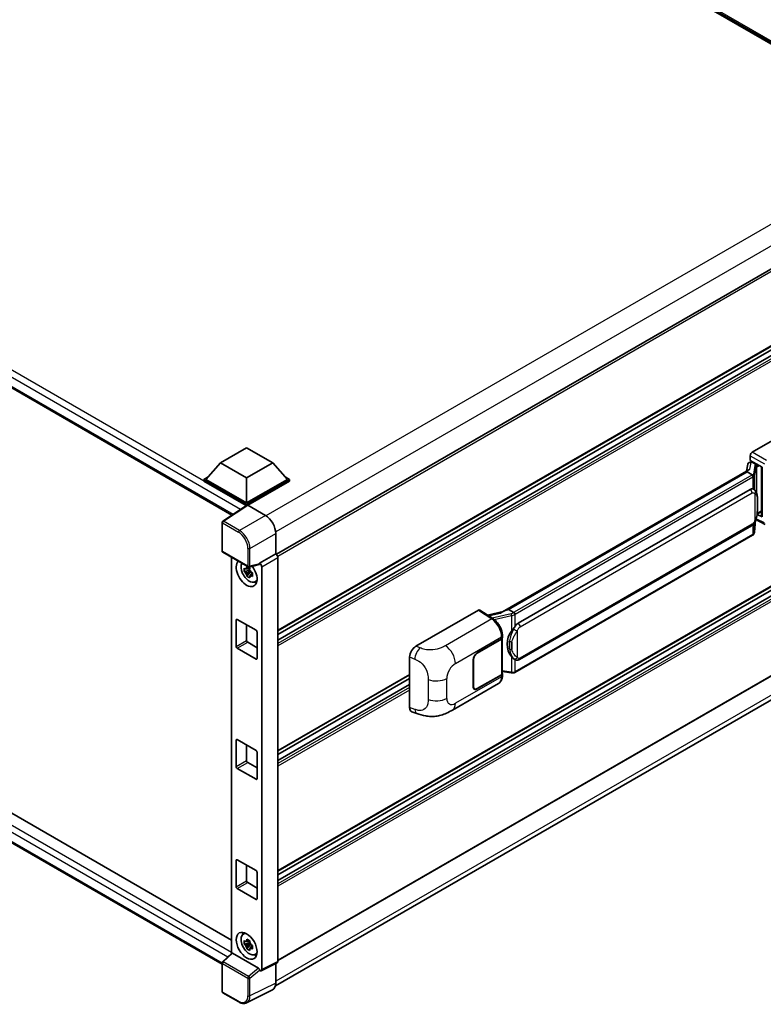
# Model space of a CAD drawing. Units: millimetres. Extents: x 0 to 12191, y 0 to 1546.
# Drawn here: x 1274 to 1442, y 197 to 420 of the extents above; entities that cross this region are included whole.
import ezdxf

# ---------------------------------------------------------------- set-up
doc = ezdxf.new("R2010")
doc.units = ezdxf.units.MM
doc.header["$LTSCALE"] = 4
doc.layers.add('Visible (ISO)', color=7, linetype='Continuous', lineweight=35)
doc.layers.add('Visible Narrow (ISO)', color=7, linetype='Continuous', lineweight=25)

msp = doc.modelspace()

# ---------------------------------------------------------------- linework, layer by layer
at = {"layer": 'Visible (ISO)'}
for p, q in [((1463.4916, 403.0671), (1295.7693, 499.9016)), ((1136.0052, 415.0084), (1321.6221, 307.8424)), ((1481.0531, 385.2042), (1331.6709, 298.9584)), ((1481.3865, 367.8887), (1332.0203, 281.6521)), ((1480.5541, 365.2479), (1332.0203, 279.4918)), ((1478.1557, 365.1836), (1332.0203, 280.8123)), ((1439.3824, 322.1132), (1453.5079, 330.2686)), ((1319.0566, 319.6775), (1324.9492, 323.0796)), ((1324.9492, 323.0796), (1330.8418, 319.6775)), ((1438.9112, 320.2082), (1438.9112, 321.2972)), ((1319.0566, 319.6775), (1315.7097, 315.9216)), ((1324.9492, 316.2754), (1319.0566, 319.6775)), ((1330.8418, 319.6775), (1324.9492, 316.2754)), ((1330.8418, 319.6775), (1334.1887, 315.9216)), ((1438.3583, 319.3539), (1438.0806, 317.7969)), ((1438.7572, 319.7731), (1439.1131, 319.8553)), ((1438.9112, 320.2082), (1441.5945, 318.659)), ((1439.0711, 319.8456), (1439.3052, 319.9807)), ((1439.3874, 319.8027), (1440.3302, 319.2584)), ((1138.8623, 317.0783), (1321.5371, 211.6109)), ((1382.8606, 285.9156), (1438.6157, 318.1058)), ((1438.2089, 317.6254), (1384.2236, 286.457)), ((1438.2089, 317.6254), (1438.2261, 317.7247)), ((1439.3792, 316.9497), (1438.2089, 317.6254)), ((1441.4969, 318.7154), (1441.4969, 307.5665)), ((1441.5945, 318.659), (1441.5945, 307.4372)), ((1315.2383, 315.9216), (1316.2092, 316.4822)), ((1315.2383, 315.5406), (1315.2383, 315.9216)), ((1324.9492, 310.315), (1315.2383, 315.9216)), ((1324.8625, 309.984), (1315.2383, 315.5406)), ((1324.9492, 310.5872), (1315.7097, 315.9216)), ((1324.9492, 316.2754), (1324.9492, 310.5872)), ((1334.1887, 315.9216), (1324.9492, 310.5872)), ((1334.6601, 315.9216), (1324.9492, 310.315)), ((1334.6601, 315.5406), (1325.1849, 310.07)), ((1333.6892, 316.4822), (1334.6601, 315.9216)), ((1334.6601, 315.5406), (1334.6601, 315.9216)), ((1481.3865, 313.4556), (1332.0203, 227.219)), ((1386.3803, 283.3611), (1438.8806, 313.6722)), ((1439.6691, 313.6974), (1439.6565, 313.7046)), ((1319.3924, 206.1151), (1136.0052, 311.9937)), ((1325.0125, 310.0831), (1319.5419, 306.4676)), ((1324.8625, 309.984), (1324.8314, 310.002)), ((1324.8314, 309.9634), (1324.8314, 310.002)), ((1324.9492, 310.0413), (1324.9492, 310.315)), ((1325.1848, 310.0701), (1329.1933, 307.7558)), ((1480.5541, 310.8148), (1332.0203, 225.0587)), ((1478.1557, 310.7505), (1332.0203, 226.3791)), ((1441.5945, 307.4372), (1440.4771, 307.9952)), ((1440.4872, 308.075), (1440.501, 308.0877)), ((1440.4944, 308.0817), (1441.4969, 308.6604)), ((1319.3924, 299.7056), (1319.3924, 306.1895)), ((1439.9024, 304.0199), (1440.1474, 306.6918)), ((1440.1956, 306.8102), (1442.3243, 305.7471)), ((1331.5489, 303.6758), (1331.5489, 299.0473)), ((1439.4467, 303.2582), (1385.6762, 272.2138)), ((1386.7136, 275.1359), (1439.2139, 305.447)), ((1319.5591, 299.417), (1325.292, 296.1071)), ((1331.5489, 299.0473), (1327.8899, 296.9348)), ((1331.5489, 299.0473), (1331.5492, 299.0472)), ((1321.5371, 298.2749), (1321.5371, 208.572)), ((1327.79, 296.6407), (1325.5402, 296.0726)), ((1327.8899, 296.9348), (1327.8902, 296.9347)), ((1327.8899, 296.8116), (1327.8899, 296.9348)), ((1332.0203, 298.2312), (1332.0203, 206.7829)), ((1325.6437, 295.3332), (1324.3779, 295.0672)), ((1324.9879, 294.0107), (1325.8512, 294.9739)), ((1325.5959, 295.8463), (1325.2595, 295.652)), ((1325.2595, 294.8718), (1325.7969, 295.1821)), ((1325.6437, 295.6752), (1325.6437, 295.8203)), ((1325.6437, 295.3332), (1325.6437, 295.4063)), ((1325.7364, 295.2797), (1325.6437, 295.3332)), ((1325.8512, 294.9739), (1325.8512, 295.0809)), ((1325.8512, 294.9739), (1325.9145, 294.9373)), ((1326.2716, 294.676), (1325.9352, 294.4817)), ((1326.1473, 294.8029), (1326.273, 294.7303)), ((1328.3613, 296.1187), (1328.3613, 204.9555)), ((1326.8107, 292.6932), (1327.2734, 292.8979)), ((1481.3865, 293.1793), (1332.0203, 206.9427)), ((1331.4708, 201.2328), (1480.2449, 287.1276)), ((1363.2677, 278.1684), (1377.3932, 286.3238)), ((1377.7378, 286.3498), (1380.7809, 284.3386)), ((1382.9895, 285.99), (1379.4805, 285.198)), ((1383.9706, 286.4002), (1384.2236, 286.457)), ((1384.2236, 286.457), (1385.3939, 285.7813)), ((1322.5922, 278.0906), (1322.5922, 284.0782)), ((1322.8279, 284.2143), (1327.0705, 281.7648)), ((1324.9492, 282.9896), (1324.9492, 279.4514)), ((1327.3062, 281.3566), (1327.3062, 275.3689)), ((1325.1849, 279.0432), (1327.3062, 277.8184)), ((1377.1573, 276.6617), (1382.641, 279.8278)), ((1377.1573, 276.6073), (1382.6138, 279.7576)), ((1382.809, 279.9911), (1382.809, 271.9737)), ((1382.8362, 280.0999), (1382.8362, 280.519)), ((1327.0705, 275.2329), (1322.8279, 277.6823)), ((1361.8366, 264.2683), (1361.8366, 275.719)), ((1376.2144, 269.0411), (1376.2144, 275.0287)), ((1376.2616, 269.0683), (1376.2616, 275.056)), ((1385.5918, 275.1437), (1385.5793, 275.1509)), ((1382.809, 272.4324), (1384.8243, 272.1403)), ((1361.8366, 271.65), (1332.0203, 254.4355)), ((1361.8366, 270.8102), (1332.0203, 253.5957)), ((1382.6138, 271.7015), (1377.1573, 268.5512)), ((1382.641, 271.6628), (1377.1573, 268.4968)), ((1382.8362, 271.5158), (1382.8362, 271.935)), ((1361.8366, 269.4898), (1332.0203, 252.2753)), ((1371.5123, 263.6912), (1381.9699, 269.7289)), ((1376.5239, 268.4885), (1376.3158, 268.6086)), ((1362.3576, 263.3153), (1363.4644, 262.9217)), ((1322.5922, 250.874), (1322.5922, 256.8617)), ((1322.8279, 256.9978), (1327.0705, 254.5483)), ((1324.9492, 255.773), (1324.9492, 252.2349)), ((1327.3062, 254.14), (1327.3062, 248.1524)), ((1327.0705, 248.0163), (1322.8279, 250.4658)), ((1325.1849, 251.8266), (1327.3062, 250.6019)), ((1322.8279, 229.7812), (1327.0705, 227.3317)), ((1322.5922, 223.6575), (1322.5922, 229.6451)), ((1324.9492, 228.5565), (1324.9492, 225.0183)), ((1327.3062, 226.9235), (1327.3062, 220.9358)), ((1327.0705, 220.7998), (1322.8279, 223.2492)), ((1325.1849, 224.6101), (1327.3062, 223.3853)), ((1324.1483, 212.9333), (1324.557, 213.2316)), ((1325.6437, 210.9619), (1324.3779, 210.6959)), ((1324.9879, 209.6394), (1325.8512, 210.6026)), ((1325.5959, 211.475), (1325.2595, 211.2807)), ((1325.2595, 210.5005), (1325.7969, 210.8108)), ((1325.6437, 211.3039), (1325.6437, 211.449)), ((1325.6437, 210.9619), (1325.6437, 211.035)), ((1325.7364, 210.9084), (1325.6437, 210.9619)), ((1325.8512, 210.6026), (1325.8512, 210.7096)), ((1325.8512, 210.6026), (1325.9145, 210.566)), ((1326.2716, 210.3047), (1325.9352, 210.1104)), ((1326.1473, 210.4316), (1326.273, 210.359)), ((1319.4993, 206.6856), (1321.5877, 208.6187)), ((1327.6561, 205.2204), (1321.7709, 208.6182)), ((1326.8107, 208.3218), (1327.2734, 208.5266)), ((1319.3924, 199.9571), (1319.3924, 206.441)), ((1331.8705, 206.4715), (1328.2115, 204.6441)), ((1331.5489, 206.3109), (1331.5489, 201.8826)), ((1327.8899, 204.6837), (1327.8899, 204.8069)), ((1327.8902, 204.6835), (1327.8899, 204.6837)), ((1323.1719, 197.5826), (1319.5591, 199.6685)), ((1330.8, 200.3255), (1324.9336, 197.3957))]:
    msp.add_line(p, q, dxfattribs=at)
for centre, start, end in [((1319.7257, 306.1895), 123.461292, 180), ((1319.7257, 299.7056), 180, 240), ((1325.4586, 296.3958), 240, 284.173003), ((1319.7257, 206.441), 132.789481, 180), ((1319.7257, 199.9571), 180, 240)]:
    msp.add_arc(centre, 0.3333, start, end, dxfattribs=at)
for centre, major_axis, ratio, start_param, end_param in [((1439.3829, 321.5689), (-0.3333, -0.5774), 0.5780539, 3.9275998, 5.49717816), ((1439.0691, 319.5419), (-0.6577, -0.4747), 0.60953579, 5.67908615, 5.72119938), ((1438.9982, 319.1445), (-0.505, 0.4801), 0.8492429, 5.1814121, 6.75220843), ((1439.3182, 319.2184), (-0.2459, 0.6242), 0.65380937, 5.5951678, 6.18580465), ((1440.2956, 318.9662), (0.1229, -0.3121), 0.65380937, 0.88277882, 2.45357514), ((1441.5045, 318.2341), (-3.2788, -0.5656), 0.21633748, 5.61025527, 6.20624454), ((1438.8806, 309.5761), (-0.5101, -4.2164), 0.40142867, 3.06684122, 3.43431766), ((1324.8314, 309.1855), (0.5, 0.866), 0.57735027, 0.78539816, 1.17435442), ((1325.185, 309.7976), (-0.1669, 0.289), 0.5766475, 5.49839613, 6.31804944), ((1329.1904, 305.0342), (-1.6667, 2.8868), 0.5780539, 3.9275998, 5.49717816), ((1440.2956, 308.3518), (0.1986, -0.2697), 0.48800029, 0.05438476, 0.7310134), ((1441.8302, 307.5733), (0.3333, 0.0097), 0.55686057, 3.12531633, 3.9107145), ((1331.5486, 298.5028), (-0.3333, 0.5774), 0.5780539, 3.9275998, 5.49717816), ((1324.9492, 294.6927), (1.6667, -2.8868), 0.57735027, 3.29297256, 8.06771222), ((1325.562, 295.0465), (-1.3338, 2.3101), 0.57735027, 0.35706869, 3.53279276), ((1327.654, 296.9502), (-0.1623, 0.2992), 0.5718249, 2.9967698, 3.95327169), ((1327.8896, 296.3903), (0.3333, -0.5774), 0.5780539, 0.78600715, 2.3555855), ((1325.2751, 294.8809), (-0.5218, 0.9038), 0.57735027, 5.97330265, 6.59306797), ((1325.2751, 294.8809), (-0.5218, 0.9038), 0.57735027, 1.26091366, 1.88067899), ((1325.2751, 294.8809), (0.5218, -0.9038), 0.57735027, 1.26091366, 1.88067899), ((1325.2751, 294.8809), (0.5218, -0.9038), 0.57735027, 5.97330265, 6.59306797), ((1326.3634, 295.5092), (1.6667, -2.8868), 0.57735027, 5.62163033, 5.84503628), ((1377.3927, 285.7788), (0.3337, 0.5781), 0.5766475, 6.24832118, 7.06797448), ((1381.305, 283.4779), (3.208, 2.8503), 0.24152145, 0.41117356, 1.00716283), ((1322.8279, 283.9422), (-0.1667, 0.2887), 0.57735027, 5.49778714, 7.06858347), ((1386.3803, 279.265), (-0.5101, -4.2164), 0.40142867, 3.43431766, 3.80179411), ((1327.0705, 281.4927), (0.1667, -0.2887), 0.57735027, 0.78539816, 2.35619449), ((1387.2388, 278.7693), (-0.3052, -4.0909), 0.80430597, 4.02238856, 5.58737002), ((1325.1849, 279.3153), (0.1667, -0.2887), 0.57735027, 3.92699082, 5.49778714), ((1382.1424, 280.0298), (0.6667, 0), 0.57735027, 5.49778714, 6.15636264), ((1382.1696, 280.0999), (0.6667, 0), 0.57735027, 5.49778714, 6.28318531), ((1322.8279, 277.9545), (-0.1667, 0.2887), 0.57735027, 0.78539816, 2.35619449), ((1363.2773, 276.5399), (-1.0337, -1.7271), 0.58101844, 3.94848943, 5.51262657), ((1377.1573, 275.5731), (-0.6667, -1.1547), 0.57735027, 3.92699082, 5.49778714), ((1377.1573, 275.5731), (0.6333, 1.097), 0.57735027, 0.78539816, 2.35619449), ((1327.0705, 275.505), (0.1667, -0.2887), 0.57735027, 5.49778714, 7.06858347), ((1382.1696, 271.935), (0.6667, 0), 0.57735027, 5.49778714, 6.56987888), ((1382.1424, 271.9737), (0.6667, 0), 0.57735027, 5.49778714, 6.28318531), ((1377.1573, 269.5854), (-0.6667, -1.1547), 0.57735027, 5.49778714, 7.06858347), ((1377.1573, 269.5854), (-0.6333, -1.097), 0.57735027, 5.49778714, 7.06858347), ((1363.2773, 265.111), (-1.0399, -1.7391), 0.57333637, 5.51880849, 6.397242), ((1322.8279, 256.7256), (-0.1667, 0.2887), 0.57735027, 5.49778714, 7.06858347), ((1327.0705, 254.2761), (0.1667, -0.2887), 0.57735027, 0.78539816, 2.35619449), ((1325.1849, 252.0988), (0.1667, -0.2887), 0.57735027, 3.92699082, 5.49778714), ((1322.8279, 250.738), (-0.1667, 0.2887), 0.57735027, 0.78539816, 2.35619449), ((1327.0705, 248.2885), (0.1667, -0.2887), 0.57735027, 5.49778714, 7.06858347), ((1322.8279, 229.5091), (-0.1667, 0.2887), 0.57735027, 5.49778714, 7.06858347), ((1327.0705, 227.0596), (0.1667, -0.2887), 0.57735027, 0.78539816, 2.35619449), ((1322.8279, 223.5214), (-0.1667, 0.2887), 0.57735027, 0.78539816, 2.35619449), ((1325.1849, 224.8822), (0.1667, -0.2887), 0.57735027, 3.92699082, 5.49778714), ((1327.0705, 221.0719), (0.1667, -0.2887), 0.57735027, 5.49778714, 7.06858347), ((1325.562, 210.6752), (-1.3338, 2.3101), 0.57735027, 5.8919852, 9.81597807), ((1326.3634, 211.1379), (1.6667, -2.8868), 0.57735027, 3.57974168, 3.80314763), ((1325.2751, 210.5095), (-0.5218, 0.9038), 0.57735027, 5.97330265, 6.59306797), ((1325.2751, 210.5095), (-0.5218, 0.9038), 0.57735027, 1.26091366, 1.88067899), ((1325.2751, 210.5095), (0.5218, -0.9038), 0.57735027, 1.26091366, 1.88067899), ((1325.2751, 210.5095), (0.5218, -0.9038), 0.57735027, 5.97330265, 6.59306797), ((1321.773, 208.3361), (0.1623, -0.2992), 0.5718249, 2.39113693, 3.28641551), ((1326.3634, 211.1379), (1.6667, -2.8868), 0.57735027, 5.62163033, 5.84503628), ((1327.654, 204.9406), (0.1607, -0.2968), 0.58179756, 0.82141755, 2.38355232), ((1331.5486, 207.0559), (0.3337, -0.5781), 0.5766475, 6.24832118, 7.06797448), ((1327.8896, 205.2285), (0.3337, -0.5781), 0.5766475, 5.49839613, 7.06797448), ((1329.1904, 203.2476), (1.6687, -2.8903), 0.5766475, 6.24832118, 7.06797448)]:
    msp.add_ellipse(centre, major_axis=major_axis, ratio=ratio, start_param=start_param, end_param=end_param, dxfattribs=at)
msp.add_ellipse((1324.9492, 210.3214), major_axis=(-1.6667, 2.8868), ratio=0.57735027, dxfattribs=at)
for points in [[(1439.3866, 316.9457), (1439.3839, 316.947), (1439.3814, 316.9484), (1439.3792, 316.9497)], [(1439.5157, 313.7654), (1439.5691, 313.7486), (1439.6158, 313.7281), (1439.6566, 313.7045)], [(1385.3939, 285.7813), (1385.3962, 285.78), (1385.3985, 285.7785), (1385.4006, 285.7769)]]:
    msp.add_open_spline(points, degree=3, dxfattribs=at)
for points, knots in [([(1439.6077, 316.5336), (1439.6078, 316.5343), (1439.6079, 316.5349), (1439.6116, 316.5723), (1439.6091, 316.6116), (1439.5918, 316.6927), (1439.5767, 316.7338), (1439.5356, 316.8106), (1439.5101, 316.8456), (1439.4519, 316.905), (1439.4199, 316.9289), (1439.3866, 316.9457)], [-0.0778087689, -0.0778087689, -0.0778087689, -0.0778087689, -0.0774791395, -0.0774791395, -0.0585788033, -0.0585788033, -0.0389062325, -0.0389062325, -0.0193765361, -0.0193765361, 0, 0, 0, 0]), ([(1440.0007, 313.4313), (1439.9831, 313.45), (1439.9648, 313.4686), (1439.9265, 313.5056), (1439.9065, 313.5239), (1439.8646, 313.5603), (1439.8428, 313.5783), (1439.797, 313.6136), (1439.7731, 313.631), (1439.7229, 313.6649), (1439.6966, 313.6815), (1439.6691, 313.6974)], [-0.1703054541, -0.1703054541, -0.1703054541, -0.1703054541, -0.1584465752, -0.1584465752, -0.1465876964, -0.1465876964, -0.1347288175, -0.1347288175, -0.1228699387, -0.1228699387, -0.1110110598, -0.1110110598, -0.1110110598, -0.1110110598]), ([(1440.5696, 311.3075), (1440.5675, 311.4485), (1440.564, 311.5874), (1440.5503, 311.8632), (1440.5401, 312.0003), (1440.507, 312.2756), (1440.4843, 312.4138), (1440.4149, 312.6966), (1440.3685, 312.8413), (1440.2292, 313.1363), (1440.1355, 313.2884), (1440.0007, 313.4313)], [-0.42564821, -0.42564821, -0.42564821, -0.42564821, -0.340518568, -0.340518568, -0.255388926, -0.255388926, -0.170259284, -0.170259284, -0.085129642, -0.085129642, 0, 0, 0, 0]), ([(1440.5696, 309.5611), (1440.5711, 309.6888), (1440.5723, 309.8146), (1440.5741, 310.062), (1440.5747, 310.1836), (1440.5753, 310.422), (1440.5753, 310.5387), (1440.5747, 310.7675), (1440.5741, 310.8793), (1440.5723, 311.0976), (1440.5711, 311.2041), (1440.5696, 311.3075)], [-0.318622721, -0.318622721, -0.318622721, -0.318622721, -0.254898176, -0.254898176, -0.191173632, -0.191173632, -0.127449088, -0.127449088, -0.063724544, -0.063724544, 0, 0, 0, 0]), ([(1440.1233, 306.6372), (1440.2215, 306.8546), (1440.2889, 307.0673), (1440.3951, 307.4837), (1440.4327, 307.6864), (1440.4909, 308.0831), (1440.5112, 308.2776), (1440.5413, 308.659), (1440.5509, 308.8459), (1440.5641, 309.2107), (1440.5676, 309.3886), (1440.5696, 309.5611)], [-0.425024641, -0.425024641, -0.425024641, -0.425024641, -0.340019712, -0.340019712, -0.255014784, -0.255014784, -0.170009856, -0.170009856, -0.085004928, -0.085004928, 0, 0, 0, 0]), ([(1439.2139, 305.447), (1439.3289, 305.5133), (1439.4247, 305.5938), (1439.5851, 305.7533), (1439.6517, 305.8344), (1439.772, 305.9964), (1439.8247, 306.0767), (1439.921, 306.2357), (1439.9649, 306.3149), (1440.0466, 306.4728), (1440.0844, 306.5514), (1440.1209, 306.6319), (1440.1221, 306.6346), (1440.1233, 306.6372)], [-0.170496085, -0.170496085, -0.170496085, -0.170496085, -0.1375677, -0.1375677, -0.103468483, -0.103468483, -0.069369266, -0.069369266, -0.035270049, -0.035270049, -0.001170832, -0.001170832, 0, 0, 0, 0]), ([(1439.4467, 303.2582), (1439.4549, 303.2629), (1439.463, 303.2677), (1439.4792, 303.2776), (1439.4872, 303.2826), (1439.5031, 303.2927), (1439.5109, 303.2979), (1439.5265, 303.3084), (1439.5343, 303.3138), (1439.5496, 303.3246), (1439.5572, 303.3302), (1439.5647, 303.3358)], [4.71238898, 4.71238898, 4.71238898, 4.71238898, 4.738118847, 4.738118847, 4.763848714, 4.763848714, 4.789578581, 4.789578581, 4.815308448, 4.815308448, 4.841038315, 4.841038315, 4.841038315, 4.841038315]), ([(1439.6077, 303.4697), (1439.6078, 303.4691), (1439.6079, 303.4686), (1439.6116, 303.4369), (1439.6091, 303.409), (1439.5931, 303.3648), (1439.581, 303.348), (1439.5647, 303.3358)], [-0.0003297628, -0.0003297628, -0.0003297628, -0.0003297628, 0, 0, 0.0189079865, 0.0189079865, 0.0357441925, 0.0357441925, 0.0357441925, 0.0357441925]), ([(1439.5773, 303.3471), (1439.6129, 303.3847), (1439.6462, 303.424), (1439.7079, 303.5057), (1439.7362, 303.5481), (1439.7871, 303.6359), (1439.8096, 303.6813), (1439.8483, 303.7745), (1439.8643, 303.8223), (1439.8891, 303.9199), (1439.8978, 303.9697), (1439.9024, 304.0199)], [-1.489339836, -1.489339836, -1.489339836, -1.489339836, -1.362514136, -1.362514136, -1.235688435, -1.235688435, -1.108862734, -1.108862734, -0.982037034, -0.982037034, -0.855211333, -0.855211333, -0.855211333, -0.855211333]), ([(1324.3779, 295.0672), (1324.3671, 295.1993), (1324.362, 295.3308), (1324.362, 295.5772), (1324.3671, 295.7108), (1324.3779, 295.8474)], [4.331071921, 4.331071921, 4.331071921, 4.331071921, 4.398975087, 4.398975087, 4.466878254, 4.466878254, 4.466878254, 4.466878254]), ([(1324.3779, 295.8474), (1324.437, 295.7968), (1324.4971, 295.747), (1324.5783, 295.6818), (1324.5986, 295.6658), (1324.619, 295.6498)], [4.4863158772, 4.4863158772, 4.4863158772, 4.4863158772, 4.5307133937, 4.5307133937, 4.5453911286, 4.5453911286, 4.5453911286, 4.5453911286]), ([(1324.619, 294.8696), (1324.5986, 294.8855), (1324.5783, 294.9016), (1324.4971, 294.9668), (1324.437, 295.0166), (1324.3779, 295.0672)], [4.8174915459, 4.8174915459, 4.8174915459, 4.8174915459, 4.8321692807, 4.8321692807, 4.8765667973, 4.8765667973, 4.8765667973, 4.8765667973]), ([(1324.9373, 295.8335), (1324.9409, 295.8634), (1324.9447, 295.8934), (1324.9605, 296.0145), (1324.9736, 296.1067), (1324.9879, 296.1996)], [4.8174915459, 4.8174915459, 4.8174915459, 4.8174915459, 4.8321692807, 4.8321692807, 4.8765667973, 4.8765667973, 4.8765667973, 4.8765667973]), ([(1324.9879, 294.0107), (1324.9736, 294.0871), (1324.9605, 294.1641), (1324.9447, 294.267), (1324.9409, 294.2927), (1324.9373, 294.3183)], [4.4863158772, 4.4863158772, 4.4863158772, 4.4863158772, 4.5307133937, 4.5307133937, 4.5453911286, 4.5453911286, 4.5453911286, 4.5453911286]), ([(1324.9879, 296.1996), (1325.0969, 296.1322), (1325.2082, 296.0657), (1325.4216, 295.9425), (1325.5399, 295.8764), (1325.6636, 295.8095)], [4.331071921, 4.331071921, 4.331071921, 4.331071921, 4.398975087, 4.398975087, 4.466878254, 4.466878254, 4.466878254, 4.466878254]), ([(1325.6636, 295.8095), (1325.6493, 295.7166), (1325.6362, 295.6244), (1325.6204, 295.5033), (1325.6166, 295.4733), (1325.613, 295.4434)], [4.4863158772, 4.4863158772, 4.4863158772, 4.4863158772, 4.5307133937, 4.5307133937, 4.5453911286, 4.5453911286, 4.5453911286, 4.5453911286]), ([(1325.9312, 294.8922), (1325.9589, 294.8804), (1325.9868, 294.8687), (1326.0996, 294.8218), (1326.1859, 294.7871), (1326.2736, 294.753)], [4.8174915459, 4.8174915459, 4.8174915459, 4.8174915459, 4.8321692807, 4.8321692807, 4.8765667973, 4.8765667973, 4.8765667973, 4.8765667973]), ([(1326.2736, 294.753), (1326.2696, 294.6124), (1326.2678, 294.4769), (1326.2678, 294.2305), (1326.2696, 294.1008), (1326.2736, 293.9728)], [4.331071921, 4.331071921, 4.331071921, 4.331071921, 4.398975087, 4.398975087, 4.466878254, 4.466878254, 4.466878254, 4.466878254]), ([(1325.6636, 293.6206), (1325.5399, 293.6795), (1325.4216, 293.7419), (1325.2082, 293.8651), (1325.0969, 293.9353), (1324.9879, 294.0107)], [4.331071921, 4.331071921, 4.331071921, 4.331071921, 4.398975087, 4.398975087, 4.466878254, 4.466878254, 4.466878254, 4.466878254]), ([(1325.613, 293.9282), (1325.6166, 293.9026), (1325.6204, 293.8769), (1325.6362, 293.774), (1325.6493, 293.697), (1325.6636, 293.6206)], [4.8174915459, 4.8174915459, 4.8174915459, 4.8174915459, 4.8321692807, 4.8321692807, 4.8765667973, 4.8765667973, 4.8765667973, 4.8765667973]), ([(1326.2736, 293.9728), (1326.1859, 294.0069), (1326.0996, 294.0416), (1325.9868, 294.0885), (1325.9589, 294.1002), (1325.9312, 294.112)], [4.4863158772, 4.4863158772, 4.4863158772, 4.4863158772, 4.5307133937, 4.5307133937, 4.5453911286, 4.5453911286, 4.5453911286, 4.5453911286]), ([(1385.6431, 285.3772), (1385.6431, 285.3777), (1385.643, 285.3783), (1385.638, 285.4107), (1385.6282, 285.4457), (1385.5993, 285.52), (1385.58, 285.5588), (1385.5349, 285.6333), (1385.5094, 285.6684), (1385.4557, 285.7303), (1385.4279, 285.7566), (1385.4006, 285.7769)], [-0.0003297628, -0.0003297628, -0.0003297628, -0.0003297628, 0, 0, 0.0189079865, 0.0189079865, 0.0385885202, 0.0385885202, 0.0581261217, 0.0581261217, 0.0775105008, 0.0775105008, 0.0775105008, 0.0775105008]), ([(1382.8362, 280.519), (1382.8362, 280.799), (1382.8005, 281.0878), (1382.6683, 281.6685), (1382.5716, 281.9603), (1382.3261, 282.5286), (1382.1774, 282.805), (1381.8382, 283.323), (1381.6479, 283.5646), (1381.236, 283.9951), (1381.0146, 284.1841), (1380.7809, 284.3386)], [0, 0, 0, 0, 0.30717795, 0.30717795, 0.6143559, 0.6143559, 0.92153385, 0.92153385, 1.22871179, 1.22871179, 1.53588974, 1.53588974, 1.53588974, 1.53588974]), ([(1384.8954, 281.5627), (1385.0139, 281.7152), (1385.1406, 281.8833), (1385.4313, 282.2758), (1385.5968, 282.5029), (1385.7452, 282.7209)], [0.251927497, 0.251927497, 0.251927497, 0.251927497, 0.346143771, 0.346143771, 0.465492697, 0.465492697, 0.465492697, 0.465492697]), ([(1385.5794, 275.1509), (1385.4782, 275.2094), (1385.3729, 275.2909), (1385.1406, 275.5044), (1385.0139, 275.6438), (1384.8954, 275.7868)], [1.13986773, 1.13986773, 1.13986773, 1.13986773, 1.216302642, 1.216302642, 1.310518917, 1.310518917, 1.310518917, 1.310518917]), ([(1385.5918, 275.1437), (1385.6434, 275.1139), (1385.6997, 275.0861), (1385.8231, 275.0382), (1385.8904, 275.018), (1386.0369, 274.9905), (1386.1167, 274.9833), (1386.2852, 274.9892), (1386.3736, 275.0024), (1386.5494, 275.0533), (1386.6361, 275.0911), (1386.7136, 275.1359)], [-0.11101106, -0.11101106, -0.11101106, -0.11101106, -0.088808848, -0.088808848, -0.066606636, -0.066606636, -0.044404424, -0.044404424, -0.022202212, -0.022202212, 0, 0, 0, 0]), ([(1384.8243, 272.1403), (1384.8729, 272.1333), (1384.9214, 272.1275), (1385.0178, 272.1187), (1385.0656, 272.1156), (1385.16, 272.1123), (1385.2066, 272.112), (1385.2983, 272.1143), (1385.3433, 272.117), (1385.4315, 272.1254), (1385.4747, 272.1311), (1385.5169, 272.1387)], [0.855211333, 0.855211333, 0.855211333, 0.855211333, 0.984372553, 0.984372553, 1.113533773, 1.113533773, 1.242694993, 1.242694993, 1.371856212, 1.371856212, 1.501017432, 1.501017432, 1.501017432, 1.501017432]), ([(1385.6431, 272.3132), (1385.6431, 272.3126), (1385.643, 272.312), (1385.638, 272.2753), (1385.6282, 272.2431), (1385.5993, 272.1887), (1385.58, 272.1674), (1385.5447, 272.1463), (1385.5312, 272.1412), (1385.5169, 272.1387)], [-0.0778087689, -0.0778087689, -0.0778087689, -0.0778087689, -0.0774791395, -0.0774791395, -0.0585788033, -0.0585788033, -0.0389062325, -0.0389062325, -0.0279382932, -0.0279382932, -0.0279382932, -0.0279382932]), ([(1385.544, 272.1469), (1385.5531, 272.1509), (1385.5621, 272.155), (1385.5801, 272.1634), (1385.5891, 272.1677), (1385.6068, 272.1764), (1385.6157, 272.1809), (1385.6332, 272.19), (1385.6419, 272.1946), (1385.6591, 272.204), (1385.6677, 272.2089), (1385.6762, 272.2138)], [4.579355382, 4.579355382, 4.579355382, 4.579355382, 4.605962102, 4.605962102, 4.632568821, 4.632568821, 4.659175541, 4.659175541, 4.685782261, 4.685782261, 4.71238898, 4.71238898, 4.71238898, 4.71238898]), ([(1381.9699, 269.7289), (1382.0915, 269.7991), (1382.2028, 269.8866), (1382.3968, 270.086), (1382.4796, 270.1976), (1382.617, 270.4352), (1382.6717, 270.561), (1382.7568, 270.8215), (1382.7871, 270.9562), (1382.8269, 271.2317), (1382.8362, 271.3727), (1382.8362, 271.5158)], [-0.785398163, -0.785398163, -0.785398163, -0.785398163, -0.628318531, -0.628318531, -0.471238898, -0.471238898, -0.314159265, -0.314159265, -0.157079633, -0.157079633, 0, 0, 0, 0]), ([(1371.5123, 263.6912), (1371.1233, 263.4666), (1370.6648, 263.2141), (1369.7914, 262.823), (1369.3618, 262.6586), (1368.5371, 262.4232), (1368.1441, 262.3409), (1367.365, 262.2494), (1366.9734, 262.2376), (1366.2118, 262.2675), (1365.8348, 262.3088), (1364.7729, 262.4844), (1364.0769, 262.7038), (1363.4644, 262.9217)], [0, 0, 0, 0, 0.24648635, 0.24648635, 0.47055558, 0.47055558, 0.64899431, 0.64899431, 0.82358511, 0.82358511, 1.00416753, 1.00416753, 1.34397561, 1.34397561, 1.34397561, 1.34397561]), ([(1324.9373, 211.4622), (1324.9409, 211.4921), (1324.9447, 211.5221), (1324.9605, 211.6432), (1324.9736, 211.7354), (1324.9879, 211.8283)], [4.8174915459, 4.8174915459, 4.8174915459, 4.8174915459, 4.8321692807, 4.8321692807, 4.8765667973, 4.8765667973, 4.8765667973, 4.8765667973]), ([(1324.9879, 211.8283), (1325.0969, 211.7608), (1325.2082, 211.6944), (1325.4216, 211.5712), (1325.5399, 211.5051), (1325.6636, 211.4382)], [4.331071921, 4.331071921, 4.331071921, 4.331071921, 4.398975087, 4.398975087, 4.466878254, 4.466878254, 4.466878254, 4.466878254]), ([(1324.3779, 210.6959), (1324.3671, 210.828), (1324.362, 210.9595), (1324.362, 211.2059), (1324.3671, 211.3395), (1324.3779, 211.4761)], [4.331071921, 4.331071921, 4.331071921, 4.331071921, 4.398975087, 4.398975087, 4.466878254, 4.466878254, 4.466878254, 4.466878254]), ([(1324.3779, 211.4761), (1324.437, 211.4255), (1324.4971, 211.3757), (1324.5783, 211.3105), (1324.5986, 211.2944), (1324.619, 211.2784)], [4.4863158772, 4.4863158772, 4.4863158772, 4.4863158772, 4.5307133937, 4.5307133937, 4.5453911286, 4.5453911286, 4.5453911286, 4.5453911286]), ([(1324.619, 210.4982), (1324.5986, 210.5142), (1324.5783, 210.5303), (1324.4971, 210.5955), (1324.437, 210.6453), (1324.3779, 210.6959)], [4.8174915459, 4.8174915459, 4.8174915459, 4.8174915459, 4.8321692807, 4.8321692807, 4.8765667973, 4.8765667973, 4.8765667973, 4.8765667973]), ([(1324.9879, 209.6394), (1324.9736, 209.7158), (1324.9605, 209.7928), (1324.9447, 209.8957), (1324.9409, 209.9214), (1324.9373, 209.947)], [4.4863158772, 4.4863158772, 4.4863158772, 4.4863158772, 4.5307133937, 4.5307133937, 4.5453911286, 4.5453911286, 4.5453911286, 4.5453911286]), ([(1325.6636, 209.2493), (1325.5399, 209.3082), (1325.4216, 209.3706), (1325.2082, 209.4938), (1325.0969, 209.5639), (1324.9879, 209.6394)], [4.331071921, 4.331071921, 4.331071921, 4.331071921, 4.398975087, 4.398975087, 4.466878254, 4.466878254, 4.466878254, 4.466878254]), ([(1325.6636, 211.4382), (1325.6493, 211.3452), (1325.6362, 211.2531), (1325.6204, 211.132), (1325.6166, 211.102), (1325.613, 211.0721)], [4.4863158772, 4.4863158772, 4.4863158772, 4.4863158772, 4.5307133937, 4.5307133937, 4.5453911286, 4.5453911286, 4.5453911286, 4.5453911286]), ([(1325.9312, 210.5209), (1325.9589, 210.5091), (1325.9868, 210.4974), (1326.0996, 210.4505), (1326.1859, 210.4158), (1326.2736, 210.3817)], [4.8174915459, 4.8174915459, 4.8174915459, 4.8174915459, 4.8321692807, 4.8321692807, 4.8765667973, 4.8765667973, 4.8765667973, 4.8765667973]), ([(1326.2736, 209.6015), (1326.1859, 209.6355), (1326.0996, 209.6703), (1325.9868, 209.7172), (1325.9589, 209.7289), (1325.9312, 209.7406)], [4.4863158772, 4.4863158772, 4.4863158772, 4.4863158772, 4.5307133937, 4.5307133937, 4.5453911286, 4.5453911286, 4.5453911286, 4.5453911286]), ([(1326.2736, 210.3817), (1326.2696, 210.241), (1326.2678, 210.1056), (1326.2678, 209.8592), (1326.2696, 209.7295), (1326.2736, 209.6015)], [4.331071921, 4.331071921, 4.331071921, 4.331071921, 4.398975087, 4.398975087, 4.466878254, 4.466878254, 4.466878254, 4.466878254]), ([(1325.613, 209.5569), (1325.6166, 209.5312), (1325.6204, 209.5056), (1325.6362, 209.4027), (1325.6493, 209.3257), (1325.6636, 209.2493)], [4.8174915459, 4.8174915459, 4.8174915459, 4.8174915459, 4.8321692807, 4.8321692807, 4.8765667973, 4.8765667973, 4.8765667973, 4.8765667973]), ([(1324.9336, 197.3957), (1324.8302, 197.3441), (1324.72, 197.3059), (1324.4921, 197.2573), (1324.3743, 197.2468), (1324.1358, 197.2514), (1324.0151, 197.2665), (1323.7731, 197.3197), (1323.6518, 197.3579), (1323.4106, 197.4551), (1323.2905, 197.5141), (1323.1719, 197.5826)], [0.03486413, 0.03486413, 0.03486413, 0.03486413, 0.184849139, 0.184849139, 0.334834148, 0.334834148, 0.484819157, 0.484819157, 0.634804167, 0.634804167, 0.784789176, 0.784789176, 0.784789176, 0.784789176])]:
    msp.add_open_spline(points, degree=3, knots=knots, dxfattribs=at)
for points, weights in [([(1325.2595, 295.652), (1325.0249, 295.661), (1324.619, 295.6498)], [1.35956394726, 1.22656475141, 1.03074466748]), ([(1324.619, 294.8696), (1325.0249, 294.8808), (1325.2595, 294.8718)], [1.03074466748, 1.22656475141, 1.35956394726]), ([(1324.9373, 295.8335), (1325.15, 295.7332), (1325.2595, 295.652)], [1.03074466748, 1.22656475141, 1.35956394726]), ([(1325.2595, 294.8718), (1325.15, 294.6642), (1324.9373, 294.3183)], [1.35956394726, 1.22656475141, 1.03074466748]), ([(1325.613, 293.9282), (1325.8256, 294.2741), (1325.9352, 294.4817)], [1.03074466748, 1.22656475141, 1.35956394726]), ([(1325.9352, 294.4817), (1325.9507, 294.3463), (1325.9312, 294.112)], [1.35956394726, 1.22656475141, 1.03074466748]), ([(1325.2595, 211.2807), (1325.0249, 211.2897), (1324.619, 211.2784)], [1.35956394726, 1.22656475141, 1.03074466748]), ([(1324.619, 210.4982), (1325.0249, 210.5095), (1325.2595, 210.5005)], [1.03074466748, 1.22656475141, 1.35956394726]), ([(1324.9373, 211.4622), (1325.15, 211.3619), (1325.2595, 211.2807)], [1.03074466748, 1.22656475141, 1.35956394726]), ([(1325.2595, 210.5005), (1325.15, 210.2929), (1324.9373, 209.947)], [1.35956394726, 1.22656475141, 1.03074466748]), ([(1325.613, 209.5569), (1325.8256, 209.9028), (1325.9352, 210.1104)], [1.03074466748, 1.22656475141, 1.35956394726]), ([(1325.9352, 210.1104), (1325.9507, 209.975), (1325.9312, 209.7406)], [1.35956394726, 1.22656475141, 1.03074466748])]:
    msp.add_rational_spline(points, weights, degree=2, dxfattribs=at)
at = {"layer": 'Visible Narrow (ISO)'}
for p, q in [((1464.0842, 403.4092), (1293.6993, 501.781)), ((1463.8014, 403.2459), (1294.2988, 501.1083)), ((1463.5893, 403.1234), (1294.7484, 500.6038)), ((1323.5437, 309.1124), (1135.7981, 417.5074)), ((1324.8314, 310.002), (1136.5052, 418.7321)), ((1135.7981, 415.4661), (1321.8953, 308.0229)), ((1478.8384, 394.0191), (1329.307, 307.687)), ((1480.8662, 390.2908), (1331.5258, 304.0691)), ((1481.4555, 384.7795), (1331.9786, 298.479)), ((1481.4555, 368.0413), (1332.0203, 281.7648)), ((1480.6541, 365.238), (1332.0203, 279.4242)), ((1481.2198, 364.9114), (1332.0203, 278.771)), ((1481.4555, 364.5032), (1332.0203, 278.2267)), ((1438.9112, 321.2972), (1442.1675, 319.4172)), ((1442.6386, 320.2332), (1439.3824, 322.1132)), ((1438.8643, 318.2339), (1439.1336, 319.7441)), ((1439.1336, 319.7441), (1439.3874, 319.8027)), ((1439.3874, 319.8027), (1439.5005, 319.868)), ((1439.9759, 319.0363), (1439.6382, 317.1431)), ((1440.3302, 319.2584), (1440.2663, 319.2436)), ((1440.4433, 319.3237), (1440.3302, 319.2584)), ((1440.5313, 318.8301), (1440.9147, 319.0515)), ((1383.9706, 286.4002), (1438.2261, 317.7247)), ((1439.28, 316.883), (1385.5095, 285.8385)), ((1439.903, 316.8299), (1440.2407, 318.7231)), ((1439.903, 313.5267), (1439.903, 316.8299)), ((1440.2407, 318.7231), (1440.2407, 313.1021)), ((1440.4343, 318.8077), (1440.5313, 318.8301)), ((1440.4343, 312.6149), (1440.4343, 318.8077)), ((1320.6618, 207.7617), (1135.7981, 314.4927)), ((1136.5052, 315.7175), (1321.5371, 208.8893)), ((1385.7452, 285.4303), (1439.5157, 316.4747)), ((1439.5157, 316.4747), (1439.5157, 313.7654)), ((1135.7981, 312.4515), (1319.3926, 206.4532)), ((1481.4555, 313.6082), (1332.0203, 227.3317)), ((1386.8517, 282.5446), (1439.352, 312.8557)), ((1439.9871, 312.7018), (1439.9871, 306.6394)), ((1319.7175, 306.4567), (1325.1848, 310.0701)), ((1480.6541, 310.8049), (1332.0203, 224.9911)), ((1481.2198, 310.4783), (1332.0203, 224.3379)), ((1481.4555, 310.07), (1332.0203, 223.7936)), ((1440.568, 309.5422), (1440.568, 311.2709)), ((1329.1933, 307.7558), (1323.3304, 304.3709)), ((1440.5313, 308.2157), (1440.5001, 308.1869)), ((1441.4969, 308.7732), (1440.5313, 308.2157)), ((1319.49, 306.0534), (1323.1029, 303.9675)), ((1319.49, 299.5696), (1319.49, 306.0534)), ((1323.3304, 304.3709), (1319.7175, 306.4567)), ((1439.352, 305.7521), (1386.8517, 275.4411)), ((1439.5157, 305.6844), (1439.5157, 303.4108)), ((1440.1461, 306.6889), (1439.903, 304.0369)), ((1439.903, 304.0369), (1439.903, 306.2069)), ((1442.1675, 306.062), (1440.2665, 307.0114)), ((1325.686, 300.2909), (1331.5489, 303.6758)), ((1439.5157, 303.4108), (1385.7452, 272.3663)), ((1325.2229, 296.2597), (1319.49, 299.5696)), ((1325.2229, 300.2955), (1325.2229, 296.2597)), ((1325.686, 296.255), (1325.686, 300.2909)), ((1331.5492, 299.0472), (1327.8902, 296.9347)), ((1327.8899, 296.8116), (1325.686, 296.255)), ((1328.3613, 296.1187), (1332.0203, 298.2312)), ((1481.4555, 293.3319), (1332.0203, 207.0554)), ((1480.8662, 288.5009), (1331.5489, 202.2925)), ((1377.3932, 286.3238), (1380.4298, 284.3169)), ((1379.717, 285.0417), (1382.4371, 285.6556)), ((1384.8044, 285.4848), (1380.5123, 284.5161)), ((1385.7452, 282.7209), (1385.7452, 285.4303)), ((1322.5922, 284.0782), (1322.8279, 284.2143)), ((1380.4298, 284.3169), (1369.9279, 278.2536)), ((1380.9889, 284.1896), (1384.8954, 285.0712)), ((1384.8954, 285.0712), (1384.8954, 281.5627)), ((1386.2166, 275.595), (1386.2166, 281.6574)), ((1322.5922, 278.0906), (1324.9492, 279.4514)), ((1322.8279, 277.6823), (1325.1849, 279.0432)), ((1372.2026, 274.2203), (1382.641, 280.2469)), ((1382.6138, 279.7576), (1382.6138, 271.7015)), ((1382.641, 280.2469), (1382.641, 279.8278)), ((1384.9419, 279.1551), (1384.9419, 277.4264)), ((1364.184, 277.7806), (1363.2677, 278.1684)), ((1377.1573, 276.6073), (1377.1112, 276.6339)), ((1327.0705, 275.2329), (1327.3062, 275.3689)), ((1361.8366, 275.719), (1363.0163, 275.2198)), ((1376.2156, 275.0825), (1376.2616, 275.056)), ((1384.8954, 275.7868), (1384.8954, 272.2782)), ((1385.7452, 272.3663), (1385.7452, 275.0686)), ((1384.8954, 272.2782), (1382.809, 272.5807)), ((1361.8366, 271.7627), (1332.0203, 254.5483)), ((1366.0335, 270.6114), (1366.0335, 266.1072)), ((1370.2545, 266.3419), (1370.2545, 270.846)), ((1382.641, 271.2437), (1372.2026, 265.2171)), ((1382.641, 271.6628), (1382.641, 271.2437)), ((1361.8366, 269.4221), (1332.0203, 252.2077)), ((1361.8366, 268.7689), (1332.0203, 251.5545)), ((1361.8366, 268.2246), (1332.0203, 251.0101)), ((1376.2616, 269.0683), (1376.2144, 269.0955)), ((1377.1573, 268.4968), (1377.1088, 268.5247)), ((1363.0163, 263.8487), (1361.8366, 264.2683)), ((1322.5922, 256.8617), (1322.8279, 256.9978)), ((1322.5922, 250.874), (1324.9492, 252.2349)), ((1322.8279, 250.4658), (1325.1849, 251.8266)), ((1327.0705, 248.0163), (1327.3062, 248.1524)), ((1322.5922, 229.6451), (1322.8279, 229.7812)), ((1322.5922, 223.6575), (1324.9492, 225.0183)), ((1322.8279, 223.2492), (1325.1849, 224.6101)), ((1327.0705, 220.7998), (1327.3062, 220.9358)), ((1319.6672, 206.6709), (1321.7709, 208.6182)), ((1319.49, 199.8211), (1319.49, 206.3049)), ((1319.49, 206.3049), (1325.2229, 202.995)), ((1325.4001, 203.361), (1319.6672, 206.6709)), ((1327.6561, 205.2204), (1325.4001, 203.361)), ((1332.0203, 206.7829), (1328.3613, 204.9555)), ((1325.2229, 202.995), (1325.2229, 198.9592)), ((1325.686, 202.9904), (1327.8899, 204.8069)), ((1325.686, 198.9545), (1325.686, 202.9904)), ((1331.5489, 201.8826), (1325.686, 198.9545)), ((1323.1029, 197.7352), (1319.49, 199.8211))]:
    msp.add_line(p, q, dxfattribs=at)
for centre, major_axis, ratio, start_param, end_param in [((1440.9734, 318.8354), (0.9968, -0.205), 0.39024564, 2.43627197, 3.15185696), ((1439.9082, 318.7365), (0.3282, -0.0585), 0.92189307, 0.1475388, 1.52868309), ((1440.1986, 318.9438), (0.075, -0.3248), 0.71890164, 0.98015947, 2.5509558), ((1438.5729, 317.2912), (-1, 0), 0.57735027, 2.35619449, 2.5086304), ((1439.28, 316.6108), (0.1667, -0.2887), 0.57735027, 0.78539816, 2.35619449), ((1438.6406, 317.344), (0.9968, -0.205), 0.39024564, 5.63445405, 6.29344962), ((1438.5729, 317.0443), (-1.33, 0.2149), 0.43824712, 2.52999888, 3.14247799), ((1439.5705, 316.8433), (0.3282, -0.0585), 0.92189307, 0.1475388, 1.52868309), ((1440.9057, 318.5356), (-0.6643, 0.1905), 0.2955286, 5.58231733, 6.29790232), ((1438.5729, 317.019), (1.3333, 0), 0.57735027, 5.49778714, 5.60089302), ((1438.8806, 313.1278), (0.3333, -0.5774), 0.57735027, 0.78539816, 2.35619449), ((1439.5157, 312.9739), (0.485, 0.4574), 0.80454456, 4.94896384, 6.28318531), ((1439.903, 311.2977), (0.6666, 0.0098), 0.69418244, 6.20397498, 6.28318531), ((1439.903, 309.569), (0.6666, -0.0079), 0.44716568, 6.21946524, 6.28318531), ((1319.7257, 306.1895), (-0.3333, 0), 0.57735027, 0, 0.78539816), ((1319.7257, 306.1895), (-0.1667, -0.2887), 0.57735027, 3.9618974, 5.49778714), ((1319.7257, 306.1895), (-0.1838, 0.2781), 0.5766475, 5.463532, 6.28318531), ((1438.8806, 306.0243), (0.3333, -0.5774), 0.57735027, 0, 0.78539816), ((1439.5157, 306.9115), (0.6076, -0.2743), 0.13919307, 5.66073721, 6.28318531), ((1323.3386, 304.1036), (0.1667, 0.2887), 0.57735027, 0.82030475, 2.35619449), ((1323.1003, 301.518), (1.5, -2.5981), 0.5780539, 0.78600715, 2.3555855), ((1323.336, 301.6541), (-1.6667, 2.8868), 0.57388586, 3.9275998, 5.49717816), ((1439.28, 303.5468), (0.1667, -0.2887), 0.57735027, 0, 0.78539816), ((1438.5729, 303.9551), (-1.3333, 0), 0.57735027, 2.35619449, 2.45930037), ((1438.5729, 303.9299), (1.3139, 0.331), 0.68484185, 5.43004551, 6.04252462), ((1439.5705, 304.0503), (0.3319, -0.0304), 0.66690795, 0, 0.07651115), ((1319.7257, 299.7056), (-0.3333, 0), 0.57735027, 0, 0.78539816), ((1319.7257, 299.7056), (-0.1667, -0.2887), 0.57735027, 5.49778714, 6.28318531), ((1325.4586, 300.4316), (0.3333, 0), 0.57735027, 3.92699082, 5.46288056), ((1325.4586, 296.3958), (0.3333, 0), 0.57735027, 3.92699082, 5.46288056), ((1325.4586, 296.3958), (-0.1667, -0.2887), 0.57735027, 5.49778714, 6.28318531), ((1325.4586, 296.3958), (0.0816, -0.3232), 0.68265399, 0, 0.9565019), ((1384.7347, 286.2214), (-0.9679, -0.3564), 0.70556137, 1.38645418, 2.04544975), ((1384.8721, 285.2632), (0.0734, -0.3252), 0.07194267, 3.94650419, 5.32764848), ((1384.8024, 286.2468), (-1, 0), 0.57735027, 2.20375859, 2.35619449), ((1385.5095, 285.5664), (0.1667, -0.2887), 0.57735027, 0.78539816, 2.35619449), ((1384.8024, 285.9746), (1.3333, 0), 0.57735027, 5.39468126, 5.49778714), ((1380.4133, 283.7824), (0.3676, 0.5562), 0.5766475, 0, 0.81965331), ((1380.3498, 281.6457), (1.5986, -2.9257), 0.56100804, 0.79860416, 2.3344939), ((1384.8024, 285.9998), (1.3139, 0.331), 0.68484185, 4.61135463, 5.22383374), ((1386.3803, 282.8168), (0.3333, -0.5774), 0.57735027, 0.78539816, 2.35619449), ((1385.7452, 281.9295), (0.6076, -0.2743), 0.13919307, 4.08994088, 5.66073721), ((1382.1696, 280.519), (0.6667, 0), 0.57735027, 5.49778714, 6.28318531), ((1384.8954, 279.5391), (0.6554, -0.1219), 0.56203751, 4.02622381, 4.88718922), ((1364.1346, 276.1771), (0.7795, 1.8419), 0.4365316, 0.72579055, 2.28992769), ((1369.8456, 275.5811), (1.6667, -2.8868), 0.57735027, 0.78539816, 2.32128791), ((1384.8954, 277.8104), (0.6551, 0.1237), 0.5793106, 3.81307618, 4.67404159), ((1385.7452, 275.8671), (-0.485, -0.4574), 0.80454456, 0.23657486, 1.80737118), ((1386.3803, 275.7132), (0.3333, -0.5774), 0.57735027, 0, 0.78539816), ((1372.2026, 271.9708), (1.3775, 2.386), 0.57735027, 0.78539816, 2.35619449), ((1384.8721, 272.4702), (-0.0478, -0.3299), 0.18304246, 0, 0.97643306), ((1384.8024, 272.8855), (-1.33, 0.2149), 0.43824712, 1.71130801, 2.32378712), ((1384.8024, 272.9107), (-1.3333, 0), 0.57735027, 2.25308861, 2.35619449), ((1385.5095, 272.5024), (0.1667, -0.2887), 0.57735027, 0, 0.78539816), ((1367.8975, 272.2069), (-3.3333, 0), 0.57735027, 0.97738438, 2.35619449), ((1380.3498, 272.6425), (1.5986, -2.9257), 0.56100804, 0.01320599, 0.79860416), ((1382.1696, 271.5158), (0.6667, 0), 0.57735027, 5.49778714, 6.28318531), ((1367.8975, 267.7027), (3.3333, 0), 0.57735027, 4.11897703, 5.49778714), ((1372.2026, 267.4666), (-1.3775, -2.386), 0.57735027, 5.49778714, 7.06858347), ((1364.1346, 264.806), (-0.6702, -1.8844), 0.47609055, 5.40475179, 6.28318531), ((1369.8456, 266.5779), (1.6667, -2.8868), 0.57735027, 0, 0.78539816), ((1319.7257, 206.441), (-0.3333, 0), 0.57735027, 0, 0.78539816), ((1319.7257, 206.441), (-0.1667, -0.2887), 0.57735027, 4.17779463, 5.49778714), ((1319.7257, 206.441), (-0.2264, 0.2446), 0.43528024, 5.38790672, 6.28318531), ((1325.4586, 203.1311), (0.1667, 0.2887), 0.57735027, 1.03620198, 2.35619449), ((1325.4586, 203.1311), (-0.3333, 0), 0.57735027, 0.78539816, 2.32128791), ((1325.4586, 203.1311), (-0.212, 0.2572), 0.39624112, 3.84968252, 5.41181729), ((1319.7257, 199.9571), (-0.3333, 0), 0.57735027, 0, 0.78539816), ((1319.7257, 199.9571), (-0.1667, -0.2887), 0.57735027, 5.49778714, 6.28318531), ((1323.1003, 200.1876), (1.5018, -2.6012), 0.5766475, 5.49839613, 7.06797448), ((1323.336, 200.3237), (1.6509, -2.8996), 0.57677384, 6.25179868, 7.07145199), ((1325.4586, 199.0953), (0.3333, 0), 0.57735027, 3.92699082, 5.46288056), ((1323.3386, 197.8713), (-0.1667, -0.2887), 0.57735027, 5.49778714, 6.28318531)]:
    msp.add_ellipse(centre, major_axis=major_axis, ratio=ratio, start_param=start_param, end_param=end_param, dxfattribs=at)
for points, knots in [([(1439.352, 312.8557), (1439.4016, 312.8843), (1439.4515, 312.9022), (1439.6253, 312.933), (1439.7332, 312.8947), (1439.8855, 312.7993), (1439.9388, 312.753), (1439.9871, 312.7018)], [0, 0, 0, 0, 0.031575695, 0.031575695, 0.116947855, 0.116947855, 0.170305454, 0.170305454, 0.170305454, 0.170305454]), ([(1439.9871, 312.7018), (1440.267, 312.5577), (1440.3866, 312.3601), (1440.5408, 311.8862), (1440.5603, 311.6007), (1440.568, 311.2709)], [0, 0, 0, 0, 0.2061269, 0.2061269, 0.42564821, 0.42564821, 0.42564821, 0.42564821]), ([(1440.568, 311.2709), (1440.5719, 311.0033), (1440.5738, 310.7144), (1440.5734, 310.1332), (1440.5716, 309.8429), (1440.568, 309.5422)], [0, 0, 0, 0, 0.167312443, 0.167312443, 0.318622721, 0.318622721, 0.318622721, 0.318622721]), ([(1440.568, 309.5422), (1440.5642, 309.3144), (1440.5569, 309.0771), (1440.5224, 308.5408), (1440.4915, 308.239), (1440.388, 307.6689), (1440.322, 307.4005), (1440.1592, 306.9661), (1440.0834, 306.8002), (1439.9871, 306.6394)], [0, 0, 0, 0, 0.109280085, 0.109280085, 0.240591253, 0.240591253, 0.354088722, 0.354088722, 0.425024641, 0.425024641, 0.425024641, 0.425024641]), ([(1439.9871, 306.6394), (1439.9485, 306.5539), (1439.907, 306.4685), (1439.8175, 306.301), (1439.7698, 306.2192), (1439.7175, 306.14), (1439.6575, 306.0492), (1439.5915, 305.9619), (1439.4668, 305.8332), (1439.4091, 305.7851), (1439.352, 305.7521)], [0, 0, 0, 0, 0.042624021, 0.042624021, 0.085248042, 0.085248042, 0.085248042, 0.134155965, 0.134155965, 0.170496085, 0.170496085, 0.170496085, 0.170496085]), ([(1385.3599, 282.0207), (1385.2808, 281.8455), (1385.2073, 281.6786), (1385.0277, 281.2581), (1384.9291, 281.014), (1384.7388, 280.5031), (1384.6503, 280.238), (1384.5158, 279.7592), (1384.4653, 279.5445), (1384.4271, 279.3313)], [-0.425024641, -0.425024641, -0.425024641, -0.425024641, -0.354088722, -0.354088722, -0.240591253, -0.240591253, -0.109280085, -0.109280085, 0, 0, 0, 0]), ([(1384.9419, 279.1551), (1384.997, 279.3533), (1385.0696, 279.5529), (1385.2616, 279.9983), (1385.3873, 280.2453), (1385.6524, 280.722), (1385.7882, 280.9502), (1386.0254, 281.3416), (1386.1203, 281.4965), (1386.2166, 281.6574)], [0, 0, 0, 0, 0.109280085, 0.109280085, 0.240591253, 0.240591253, 0.354088722, 0.354088722, 0.425024641, 0.425024641, 0.425024641, 0.425024641]), ([(1385.7452, 282.7209), (1385.7359, 282.7073), (1385.7268, 282.6937), (1385.7179, 282.6802), (1385.6416, 282.5647), (1385.5769, 282.4532), (1385.4596, 282.2337), (1385.4074, 282.126), (1385.3599, 282.0207)], [-0.0902431044, -0.0902431044, -0.0902431044, -0.0902431044, -0.0852480424, -0.0852480424, -0.0852480424, -0.0426240212, -0.0426240212, 0, 0, 0, 0]), ([(1386.2166, 281.6574), (1386.2552, 281.7429), (1386.2967, 281.8282), (1386.3862, 281.9957), (1386.4339, 282.0775), (1386.4862, 282.1567), (1386.5462, 282.2475), (1386.6122, 282.3349), (1386.7369, 282.4635), (1386.7946, 282.5116), (1386.8517, 282.5446)], [0, 0, 0, 0, 0.042624021, 0.042624021, 0.085248042, 0.085248042, 0.085248042, 0.134155965, 0.134155965, 0.170496085, 0.170496085, 0.170496085, 0.170496085]), ([(1384.4271, 279.3313), (1384.3742, 279.0362), (1384.3469, 278.7399), (1384.3414, 278.1205), (1384.3686, 277.7966), (1384.4271, 277.4774)], [-0.318622721, -0.318622721, -0.318622721, -0.318622721, -0.167312443, -0.167312443, 0, 0, 0, 0]), ([(1384.9419, 277.4264), (1384.8857, 277.7242), (1384.8594, 278.0272), (1384.8647, 278.6055), (1384.891, 278.8817), (1384.9419, 279.1551)], [0, 0, 0, 0, 0.167312443, 0.167312443, 0.318622721, 0.318622721, 0.318622721, 0.318622721]), ([(1369.9279, 278.2536), (1369.675, 278.1077), (1369.3715, 277.9373), (1368.9823, 277.7832), (1368.4495, 277.5724), (1367.7717, 277.3993), (1367.0914, 277.335), (1366.4413, 277.2735), (1365.7809, 277.3099), (1365.249, 277.4244), (1364.8328, 277.5141), (1364.4874, 277.6522), (1364.184, 277.7806)], [0, 0, 0, 0, 0.21270217, 0.21270217, 0.21270217, 0.50389399, 0.50389399, 0.50389399, 0.78220336, 0.78220336, 0.78220336, 1, 1, 1, 1]), ([(1384.4271, 277.4774), (1384.5039, 277.0587), (1384.6292, 276.6476), (1384.9447, 275.9133), (1385.1301, 275.5748), (1385.3599, 275.331)], [-0.42564821, -0.42564821, -0.42564821, -0.42564821, -0.2061269, -0.2061269, 0, 0, 0, 0]), ([(1386.2166, 275.595), (1385.9366, 275.739), (1385.6752, 276.0185), (1385.2332, 276.6586), (1385.0526, 277.0372), (1384.9419, 277.4264)], [0, 0, 0, 0, 0.2061269, 0.2061269, 0.42564821, 0.42564821, 0.42564821, 0.42564821]), ([(1363.0163, 275.2198), (1363.4143, 275.0514), (1363.8481, 274.8479), (1364.264, 274.5091), (1364.808, 274.0661), (1365.3127, 273.398), (1365.6224, 272.7047), (1365.8592, 272.1749), (1365.9799, 271.6428), (1366.0161, 271.1906), (1366.0328, 270.9833), (1366.0335, 270.7911), (1366.0335, 270.6114)], [0, 0, 0, 0, 0.26559079, 0.26559079, 0.26559079, 0.61290113, 0.61290113, 0.61290113, 0.8783338, 0.8783338, 0.8783338, 1, 1, 1, 1]), ([(1385.3599, 275.331), (1385.4194, 275.2679), (1385.4866, 275.2089), (1385.5739, 275.1542), (1385.5828, 275.1489), (1385.5918, 275.1437)], [-0.1703054541, -0.1703054541, -0.1703054541, -0.1703054541, -0.1169478546, -0.1169478546, -0.1110110598, -0.1110110598, -0.1110110598, -0.1110110598]), ([(1386.8517, 275.4411), (1386.8021, 275.4124), (1386.7522, 275.3946), (1386.5784, 275.3637), (1386.4705, 275.402), (1386.3182, 275.4975), (1386.2649, 275.5437), (1386.2166, 275.595)], [0, 0, 0, 0, 0.031575695, 0.031575695, 0.116947855, 0.116947855, 0.170305454, 0.170305454, 0.170305454, 0.170305454]), ([(1366.0335, 266.1072), (1366.0335, 265.7825), (1366.0262, 265.4211), (1365.9415, 265.0713), (1365.8125, 264.5385), (1365.5041, 264.0628), (1365.0569, 263.8076), (1364.6805, 263.5927), (1364.2265, 263.5438), (1363.7773, 263.6262), (1363.5173, 263.6738), (1363.2609, 263.7617), (1363.0163, 263.8487)], [0, 0, 0, 0, 0.21983104, 0.21983104, 0.21983104, 0.55477785, 0.55477785, 0.55477785, 0.83679083, 0.83679083, 0.83679083, 1, 1, 1, 1])]:
    msp.add_open_spline(points, degree=3, knots=knots, dxfattribs=at)
msp.add_open_spline([(1439.6691, 313.6974), (1439.6227, 313.7242), (1439.5724, 313.7475), (1439.5157, 313.7654)], degree=3, dxfattribs=at)

doc.saveas('drawing.dxf')
